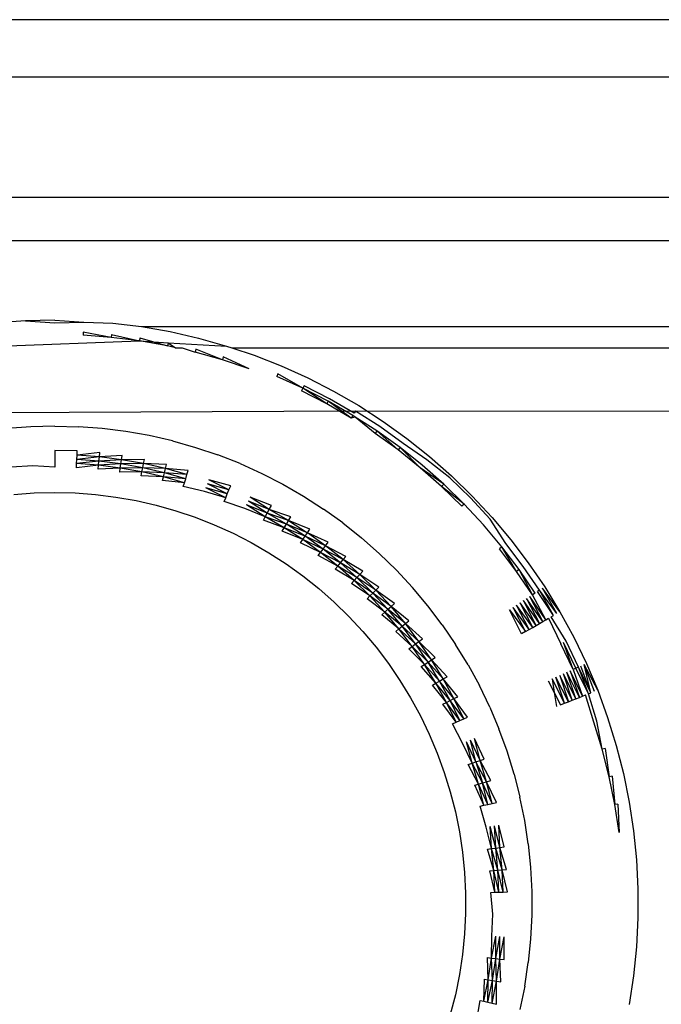
# Model space of a CAD drawing. Extents: x -36 to 37, y -50 to 53.
# Drawn here: x 15 to 16, y -32 to -32 of the extents above; entities that cross this region are included whole.
import ezdxf

# ---------------------------------------------------------------- set-up
doc = ezdxf.new("R2010")
doc.units = 0
doc.header["$MEASUREMENT"] = 0
doc.layers.get('0').update_dxf_attribs({"linetype": 'CONTINUOUS'})

msp = doc.modelspace()

# ---------------------------------------------------------------- linework, layer by layer
for p, q in [((18.05275, -31.85442), (14.90314, -31.85442)), ((14.90314, -31.87992), (18.05275, -31.87992)), ((14.90314, -31.87992), (35.04094, -31.87992)), ((18.05275, -31.93365), (14.90314, -31.93365)), ((14.90314, -31.95285), (18.05275, -31.95285)), ((15.48074, -31.98861), (15.46782, -31.98957)), ((15.49369, -31.98828), (15.48074, -31.98861)), ((15.48074, -31.98861), (15.49369, -31.98943)), ((15.49369, -31.98828), (15.50662, -31.98919)), ((15.49369, -31.98943), (15.50662, -31.98919)), ((15.50662, -31.98919), (15.51957, -31.98957)), ((15.51957, -31.98957), (15.53242, -31.99119)), ((15.50639, -31.9937), (15.50632, -31.99506)), ((15.51892, -31.99601), (15.50632, -31.99506)), ((15.51892, -31.99601), (15.50639, -31.9937)), ((15.51906, -31.99465), (15.51892, -31.99601)), ((15.51906, -31.99465), (15.53146, -31.99758)), ((15.53242, -31.99119), (15.54518, -31.99343)), ((15.53242, -31.99119), (18.40772, -31.99119)), ((15.54518, -31.99343), (15.55781, -31.99632)), ((15.46886, -31.99993), (15.53146, -31.99758)), ((15.53146, -31.99758), (15.51892, -31.99601)), ((15.53166, -31.99623), (15.53146, -31.99758)), ((15.5439, -31.99977), (15.53146, -31.99758)), ((15.53146, -31.99758), (15.54417, -31.99843)), ((15.53166, -31.99623), (15.5439, -31.99977)), ((15.54417, -31.99843), (15.5439, -31.99977)), ((15.54417, -31.99843), (15.54753, -32.0006)), ((15.54417, -31.99843), (15.57028, -31.99983)), ((15.55781, -31.99632), (15.57028, -31.99983)), ((15.54753, -32.0006), (15.5439, -31.99977)), ((15.54753, -32.0006), (15.55046, -32.0006)), ((15.55046, -32.0006), (15.55622, -32.00258)), ((15.55655, -32.00126), (15.55622, -32.00258)), ((15.56838, -32.00601), (15.55622, -32.00258)), ((15.56838, -32.00601), (15.55655, -32.00126)), ((15.57028, -31.99983), (15.57259, -32.0006)), ((15.57259, -32.0006), (15.58256, -32.00395)), ((15.57259, -32.0006), (18.05275, -32.0006)), ((15.58256, -32.00395), (15.59463, -32.00869)), ((15.56878, -32.0047), (15.56838, -32.00601)), ((15.58035, -32.01003), (15.56838, -32.00601)), ((15.58035, -32.01003), (15.56878, -32.0047)), ((15.59312, -32.01226), (15.59264, -32.01339)), ((15.60422, -32.01861), (15.59312, -32.01226)), ((15.59463, -32.00869), (15.60644, -32.01402)), ((15.60422, -32.01861), (15.59264, -32.01339)), ((15.60644, -32.01402), (15.61796, -32.01993)), ((15.60422, -32.01861), (15.60363, -32.01984)), ((15.61487, -32.0256), (15.60363, -32.01984)), ((15.60475, -32.01751), (15.60422, -32.01861)), ((15.61487, -32.0256), (15.60422, -32.01861)), ((15.61553, -32.0244), (15.60422, -32.01861)), ((15.61611, -32.02333), (15.60475, -32.01751)), ((15.61796, -32.01993), (15.62918, -32.0264)), ((15.61553, -32.0244), (15.61487, -32.0256)), ((15.62581, -32.03192), (15.61487, -32.0256)), ((15.62581, -32.03192), (15.61553, -32.0244)), ((15.62653, -32.03076), (15.61553, -32.0244)), ((15.62716, -32.02971), (15.61611, -32.02333)), ((15.62772, -32.02879), (15.38866, -32.03001)), ((15.62772, -32.02879), (15.62716, -32.02971)), ((18.05275, -32.03159), (15.62772, -32.02879)), ((15.63849, -32.03575), (15.62772, -32.02879)), ((15.62918, -32.0264), (15.64007, -32.03343)), ((15.62653, -32.03076), (15.62581, -32.03192)), ((15.62756, -32.03159), (15.62581, -32.03192)), ((15.62756, -32.03159), (15.62653, -32.03076)), ((15.63643, -32.03877), (15.62756, -32.03159)), ((15.6372, -32.03765), (15.62756, -32.03159)), ((15.64007, -32.03343), (15.65059, -32.041)), ((15.4831, -32.03579), (15.47253, -32.03658)), ((15.49369, -32.03553), (15.4831, -32.03579)), ((15.49369, -32.03553), (15.50429, -32.03579)), ((15.51486, -32.03658), (15.50429, -32.03579)), ((15.52538, -32.0379), (15.51486, -32.03658)), ((15.53582, -32.03974), (15.52538, -32.0379)), ((15.6372, -32.03765), (15.63643, -32.03877)), ((15.64668, -32.04615), (15.63643, -32.03877)), ((15.64751, -32.04506), (15.6372, -32.03765)), ((15.6372, -32.03765), (15.64668, -32.04615)), ((15.6489, -32.04323), (15.63849, -32.03575)), ((15.54615, -32.0421), (15.53582, -32.03974)), ((15.54615, -32.0421), (15.55636, -32.04497)), ((15.6595, -32.05052), (15.6489, -32.04323)), ((15.65059, -32.041), (15.66072, -32.04907)), ((15.50375, -32.04659), (15.49369, -32.04634)), ((15.49369, -32.04634), (15.49369, -32.05379)), ((15.50366, -32.04851), (15.50375, -32.04659)), ((15.51379, -32.04734), (15.50366, -32.04851)), ((15.51359, -32.04925), (15.51379, -32.04734)), ((15.55636, -32.04497), (15.56641, -32.04835)), ((15.64751, -32.04506), (15.64668, -32.04615)), ((15.65656, -32.05403), (15.64668, -32.04615)), ((15.65744, -32.05298), (15.64751, -32.04506)), ((15.65656, -32.05403), (15.64751, -32.04506)), ((15.50338, -32.05403), (15.50347, -32.05224)), ((15.50347, -32.05224), (15.50356, -32.0504)), ((15.51341, -32.05114), (15.50347, -32.05224)), ((15.51322, -32.05298), (15.50347, -32.05224)), ((15.50356, -32.0504), (15.50366, -32.04851)), ((15.51359, -32.04925), (15.50356, -32.0504)), ((15.51341, -32.05114), (15.50356, -32.0504)), ((15.51359, -32.04925), (15.50366, -32.04851)), ((15.51322, -32.05298), (15.51341, -32.05114)), ((15.5232, -32.05236), (15.51322, -32.05298)), ((15.51341, -32.05114), (15.51359, -32.04925)), ((15.52348, -32.05049), (15.51341, -32.05114)), ((15.5232, -32.05236), (15.51341, -32.05114)), ((15.52377, -32.04859), (15.51359, -32.04925)), ((15.52348, -32.05049), (15.51359, -32.04925)), ((15.52292, -32.05419), (15.5232, -32.05236)), ((15.5232, -32.05236), (15.52348, -32.05049)), ((15.5333, -32.05222), (15.5232, -32.05236)), ((15.53292, -32.05408), (15.5232, -32.05236)), ((15.52348, -32.05049), (15.52377, -32.04859)), ((15.53368, -32.05034), (15.52348, -32.05049)), ((15.5333, -32.05222), (15.52348, -32.05049)), ((15.53292, -32.05408), (15.5333, -32.05222)), ((15.5333, -32.05222), (15.53368, -32.05034)), ((15.54349, -32.05258), (15.5333, -32.05222)), ((15.54301, -32.05444), (15.5333, -32.05222)), ((15.57627, -32.05222), (15.56641, -32.04835)), ((15.57627, -32.05222), (15.58594, -32.05658)), ((15.66965, -32.05849), (15.6595, -32.05052)), ((15.66072, -32.04907), (15.67043, -32.05765)), ((15.48396, -32.05315), (15.47426, -32.05387)), ((15.49369, -32.05379), (15.48396, -32.05315)), ((15.51322, -32.05298), (15.50338, -32.05403)), ((15.51304, -32.05475), (15.51322, -32.05298)), ((15.52292, -32.05419), (15.51304, -32.05475)), ((15.52292, -32.05419), (15.51322, -32.05298)), ((15.52266, -32.05596), (15.52292, -32.05419)), ((15.53255, -32.05589), (15.52266, -32.05596)), ((15.53292, -32.05408), (15.52292, -32.05419)), ((15.53255, -32.05589), (15.52292, -32.05419)), ((15.5322, -32.05764), (15.53255, -32.05589)), ((15.53255, -32.05589), (15.53292, -32.05408)), ((15.54209, -32.05807), (15.53255, -32.05589)), ((15.54254, -32.05627), (15.53255, -32.05589)), ((15.54301, -32.05444), (15.53292, -32.05408)), ((15.54254, -32.05627), (15.53292, -32.05408)), ((15.54209, -32.05807), (15.54254, -32.05627)), ((15.54254, -32.05627), (15.54301, -32.05444)), ((15.55205, -32.05895), (15.54254, -32.05627)), ((15.55261, -32.05714), (15.54254, -32.05627)), ((15.54301, -32.05444), (15.54349, -32.05258)), ((15.55261, -32.05714), (15.54301, -32.05444)), ((15.55317, -32.0553), (15.54301, -32.05444)), ((15.55261, -32.05714), (15.55317, -32.0553)), ((15.58594, -32.05658), (15.59537, -32.06142)), ((15.66696, -32.06139), (15.65656, -32.05403)), ((15.66603, -32.06239), (15.65656, -32.05403)), ((15.66696, -32.06139), (15.65744, -32.05298)), ((15.54209, -32.05807), (15.5322, -32.05764)), ((15.54165, -32.0598), (15.54209, -32.05807)), ((15.5515, -32.06072), (15.54165, -32.0598)), ((15.5515, -32.06072), (15.54209, -32.05807)), ((15.55205, -32.05895), (15.54209, -32.05807)), ((15.55098, -32.06242), (15.5515, -32.06072)), ((15.5515, -32.06072), (15.55205, -32.05895)), ((15.55205, -32.05895), (15.55261, -32.05714)), ((15.57133, -32.06395), (15.56238, -32.05941)), ((15.57208, -32.06218), (15.56238, -32.05941)), ((15.67888, -32.0675), (15.66965, -32.05849)), ((15.67043, -32.05765), (15.67971, -32.06669)), ((15.47547, -32.06596), (15.48457, -32.06528)), ((15.48457, -32.06528), (15.49369, -32.06505)), ((15.49369, -32.06505), (15.50282, -32.06528)), ((15.50282, -32.06528), (15.51192, -32.06596)), ((15.56046, -32.06468), (15.55098, -32.06242)), ((15.56988, -32.0674), (15.56046, -32.06468)), ((15.57059, -32.0657), (15.56109, -32.06297)), ((15.56988, -32.0674), (15.56109, -32.06297)), ((15.57133, -32.06395), (15.56173, -32.06121)), ((15.57059, -32.0657), (15.56173, -32.06121)), ((15.57059, -32.0657), (15.57133, -32.06395)), ((15.57133, -32.06395), (15.57208, -32.06218)), ((15.59537, -32.06142), (15.60455, -32.06672)), ((15.66696, -32.06139), (15.66603, -32.06239)), ((15.67606, -32.07025), (15.66603, -32.06239)), ((15.67508, -32.07121), (15.66603, -32.06239)), ((15.67606, -32.07025), (15.66696, -32.06139)), ((15.51192, -32.06596), (15.52098, -32.0671)), ((15.52098, -32.0671), (15.52997, -32.06868)), ((15.52997, -32.06868), (15.53887, -32.07072)), ((15.56918, -32.06905), (15.56988, -32.0674)), ((15.5784, -32.07224), (15.56918, -32.06905)), ((15.56988, -32.0674), (15.57059, -32.0657)), ((15.58837, -32.07426), (15.58, -32.06891)), ((15.58928, -32.0726), (15.58, -32.06891)), ((15.58928, -32.0726), (15.58083, -32.06719)), ((15.5902, -32.07091), (15.58083, -32.06719)), ((15.60455, -32.06672), (15.61345, -32.07247)), ((15.68766, -32.07695), (15.67888, -32.0675)), ((15.67971, -32.06669), (15.68852, -32.07619)), ((15.53887, -32.07072), (15.54765, -32.07319)), ((15.54765, -32.07319), (15.55631, -32.0761)), ((15.58749, -32.07589), (15.5784, -32.07224)), ((15.58837, -32.07426), (15.57919, -32.0706)), ((15.58749, -32.07589), (15.57919, -32.0706)), ((15.58749, -32.07589), (15.58837, -32.07426)), ((15.58837, -32.07426), (15.58928, -32.0726)), ((15.59692, -32.0792), (15.58837, -32.07426)), ((15.59791, -32.07758), (15.58837, -32.07426)), ((15.58928, -32.0726), (15.5902, -32.07091)), ((15.59791, -32.07758), (15.58928, -32.0726)), ((15.59891, -32.07594), (15.58928, -32.0726)), ((15.62206, -32.07866), (15.61345, -32.07247)), ((15.67606, -32.07025), (15.67508, -32.07121)), ((15.6847, -32.07957), (15.67606, -32.07025)), ((15.55631, -32.0761), (15.5648, -32.07943)), ((15.58664, -32.07745), (15.58749, -32.07589)), ((15.59596, -32.08078), (15.58664, -32.07745)), ((15.59692, -32.0792), (15.58749, -32.07589)), ((15.59596, -32.08078), (15.58749, -32.07589)), ((15.59692, -32.0792), (15.59791, -32.07758)), ((15.59791, -32.07758), (15.59891, -32.07594)), ((15.60737, -32.0814), (15.59791, -32.07758)), ((15.59791, -32.07758), (15.60628, -32.08299)), ((15.62206, -32.07866), (15.63035, -32.08527)), ((15.69466, -32.08786), (15.68766, -32.07695)), ((15.68852, -32.07619), (15.69685, -32.08612)), ((15.5648, -32.07943), (15.57313, -32.08318)), ((15.59503, -32.0823), (15.59596, -32.08078)), ((15.60417, -32.08608), (15.59503, -32.0823)), ((15.59596, -32.08078), (15.59692, -32.0792)), ((15.60417, -32.08608), (15.59596, -32.08078)), ((15.60522, -32.08455), (15.59596, -32.08078)), ((15.60522, -32.08455), (15.59692, -32.0792)), ((15.60628, -32.08299), (15.59692, -32.0792)), ((15.60522, -32.08455), (15.60628, -32.08299)), ((15.60628, -32.08299), (15.60737, -32.0814)), ((15.61437, -32.0888), (15.60628, -32.08299)), ((15.61554, -32.08727), (15.60628, -32.08299)), ((15.69286, -32.0893), (15.6847, -32.07957)), ((15.57313, -32.08318), (15.58125, -32.08735)), ((15.58125, -32.08735), (15.58915, -32.09191)), ((15.60317, -32.08756), (15.60417, -32.08608)), ((15.60417, -32.08608), (15.60522, -32.08455)), ((15.61323, -32.09031), (15.60417, -32.08608)), ((15.61211, -32.09179), (15.60417, -32.08608)), ((15.61323, -32.09031), (15.60522, -32.08455)), ((15.61437, -32.0888), (15.60522, -32.08455)), ((15.61437, -32.0888), (15.61554, -32.08727)), ((15.63035, -32.08527), (15.6383, -32.09228)), ((15.69685, -32.08612), (15.70467, -32.09644)), ((15.61211, -32.09179), (15.60317, -32.08756)), ((15.61104, -32.09321), (15.61211, -32.09179)), ((15.61211, -32.09179), (15.61323, -32.09031)), ((15.61976, -32.09789), (15.61211, -32.09179)), ((15.62095, -32.09647), (15.61211, -32.09179)), ((15.61323, -32.09031), (15.61437, -32.0888)), ((15.62217, -32.09502), (15.61323, -32.09031)), ((15.62095, -32.09647), (15.61323, -32.09031)), ((15.62217, -32.09502), (15.61437, -32.0888)), ((15.6234, -32.09355), (15.61437, -32.0888)), ((15.69286, -32.0893), (15.69179, -32.09015)), ((15.69942, -32.10022), (15.69179, -32.09015)), ((15.70053, -32.09942), (15.69286, -32.0893)), ((15.69942, -32.10022), (15.69286, -32.0893)), ((15.7024, -32.09808), (15.69466, -32.08786)), ((15.58915, -32.09191), (15.59682, -32.09687)), ((15.61976, -32.09789), (15.61104, -32.09321)), ((15.62095, -32.09647), (15.62217, -32.09502)), ((15.62217, -32.09502), (15.6234, -32.09355)), ((15.63095, -32.1002), (15.62217, -32.09502)), ((15.62964, -32.10161), (15.62217, -32.09502)), ((15.64589, -32.09968), (15.6383, -32.09228)), ((15.59682, -32.09687), (15.60423, -32.10219)), ((15.61861, -32.09925), (15.61976, -32.09789)), ((15.62709, -32.10436), (15.61861, -32.09925)), ((15.61976, -32.09789), (15.62095, -32.09647)), ((15.62835, -32.103), (15.61976, -32.09789)), ((15.62709, -32.10436), (15.61976, -32.09789)), ((15.62964, -32.10161), (15.62095, -32.09647)), ((15.62835, -32.103), (15.62095, -32.09647)), ((15.62964, -32.10161), (15.63095, -32.1002)), ((15.64589, -32.09968), (15.6531, -32.10745)), ((15.70053, -32.09942), (15.69942, -32.10022)), ((15.70654, -32.11066), (15.69942, -32.10022)), ((15.70654, -32.11066), (15.70053, -32.09942)), ((15.70768, -32.10992), (15.70053, -32.09942)), ((15.70962, -32.10867), (15.7024, -32.09808)), ((15.70467, -32.09644), (15.71195, -32.10716)), ((15.60423, -32.10219), (15.61137, -32.10789)), ((15.62588, -32.10566), (15.62709, -32.10436)), ((15.62709, -32.10436), (15.62835, -32.103)), ((15.63542, -32.10989), (15.62709, -32.10436)), ((15.63409, -32.11118), (15.62709, -32.10436)), ((15.62835, -32.103), (15.62964, -32.10161)), ((15.63542, -32.10989), (15.62835, -32.103)), ((15.63677, -32.10857), (15.62835, -32.103)), ((15.63815, -32.10723), (15.62964, -32.10161)), ((15.63677, -32.10857), (15.62964, -32.10161)), ((15.61137, -32.10789), (15.61821, -32.11393)), ((15.63409, -32.11118), (15.62588, -32.10566)), ((15.63542, -32.10989), (15.63677, -32.10857)), ((15.63677, -32.10857), (15.63815, -32.10723)), ((15.64499, -32.1146), (15.63677, -32.10857)), ((15.64355, -32.11588), (15.63677, -32.10857)), ((15.65991, -32.11557), (15.6531, -32.10745)), ((15.70962, -32.10867), (15.70871, -32.10925)), ((15.71585, -32.11986), (15.70871, -32.10925)), ((15.71585, -32.11986), (15.70962, -32.10867)), ((15.71743, -32.11895), (15.70962, -32.10867)), ((15.71872, -32.1182), (15.711, -32.10777)), ((15.71743, -32.11895), (15.711, -32.10777)), ((15.71195, -32.10716), (15.71872, -32.1182)), ((15.63281, -32.11243), (15.63409, -32.11118)), ((15.64074, -32.11835), (15.63281, -32.11243)), ((15.63409, -32.11118), (15.63542, -32.10989)), ((15.64074, -32.11835), (15.63409, -32.11118)), ((15.64213, -32.11713), (15.63409, -32.11118)), ((15.64355, -32.11588), (15.63542, -32.10989)), ((15.64213, -32.11713), (15.63542, -32.10989)), ((15.70971, -32.12341), (15.7025, -32.11326)), ((15.7082, -32.12428), (15.7025, -32.11326)), ((15.70393, -32.11234), (15.70971, -32.12341)), ((15.71115, -32.12258), (15.70393, -32.11234)), ((15.71115, -32.12258), (15.70528, -32.11147)), ((15.71249, -32.1218), (15.70528, -32.11147)), ((15.70768, -32.10992), (15.70654, -32.11066)), ((15.71249, -32.1218), (15.70654, -32.11066)), ((15.61821, -32.11393), (15.62475, -32.1203)), ((15.64074, -32.11835), (15.64213, -32.11713)), ((15.64213, -32.11713), (15.64355, -32.11588)), ((15.64847, -32.12469), (15.64213, -32.11713)), ((15.64996, -32.12351), (15.64213, -32.11713)), ((15.64355, -32.11588), (15.64499, -32.1146)), ((15.64996, -32.12351), (15.64355, -32.11588)), ((15.65146, -32.12231), (15.64355, -32.11588)), ((15.66631, -32.12402), (15.65991, -32.11557)), ((15.70168, -32.12805), (15.69624, -32.1173)), ((15.69624, -32.1173), (15.70335, -32.12708)), ((15.705, -32.12613), (15.69786, -32.11626)), ((15.70335, -32.12708), (15.69786, -32.11626)), ((15.70662, -32.12519), (15.69945, -32.11523)), ((15.705, -32.12613), (15.69945, -32.11523)), ((15.7082, -32.12428), (15.701, -32.11423)), ((15.70662, -32.12519), (15.701, -32.11423)), ((15.62475, -32.1203), (15.63096, -32.12699)), ((15.63941, -32.11953), (15.64074, -32.11835)), ((15.64703, -32.12584), (15.63941, -32.11953)), ((15.64847, -32.12469), (15.64074, -32.11835)), ((15.64703, -32.12584), (15.64074, -32.11835)), ((15.64996, -32.12351), (15.65146, -32.12231)), ((15.71115, -32.12258), (15.71249, -32.1218)), ((15.71249, -32.1218), (15.71373, -32.12109)), ((15.71373, -32.12109), (15.71917, -32.13253)), ((15.71485, -32.12044), (15.71585, -32.11986)), ((15.72147, -32.13135), (15.71485, -32.12044)), ((15.71872, -32.1182), (15.72492, -32.12958)), ((15.64563, -32.12696), (15.64703, -32.12584)), ((15.64703, -32.12584), (15.64847, -32.12469)), ((15.65444, -32.13256), (15.64703, -32.12584)), ((15.65293, -32.13364), (15.64703, -32.12584)), ((15.64847, -32.12469), (15.64996, -32.12351)), ((15.65597, -32.13145), (15.64847, -32.12469)), ((15.65444, -32.13256), (15.64847, -32.12469)), ((15.65753, -32.13033), (15.64996, -32.12351)), ((15.65597, -32.13145), (15.64996, -32.12351)), ((15.66631, -32.12402), (15.67228, -32.13278)), ((15.70335, -32.12708), (15.705, -32.12613)), ((15.705, -32.12613), (15.70662, -32.12519)), ((15.70662, -32.12519), (15.7082, -32.12428)), ((15.7082, -32.12428), (15.70971, -32.12341)), ((15.70971, -32.12341), (15.71115, -32.12258)), ((15.63096, -32.12699), (15.63682, -32.13398)), ((15.65293, -32.13364), (15.64563, -32.12696)), ((15.65597, -32.13145), (15.65753, -32.13033)), ((15.70335, -32.12708), (15.70168, -32.12805)), ((15.72492, -32.12958), (15.73052, -32.14127)), ((15.63682, -32.13398), (15.64234, -32.14126)), ((15.65149, -32.13468), (15.65293, -32.13364)), ((15.65844, -32.14172), (15.65149, -32.13468)), ((15.65293, -32.13364), (15.65444, -32.13256)), ((15.66, -32.14072), (15.65293, -32.13364)), ((15.65844, -32.14172), (15.65293, -32.13364)), ((15.65444, -32.13256), (15.65597, -32.13145)), ((15.66, -32.14072), (15.65444, -32.13256)), ((15.66159, -32.13969), (15.65444, -32.13256)), ((15.6632, -32.13865), (15.65597, -32.13145)), ((15.66159, -32.13969), (15.65597, -32.13145)), ((15.67781, -32.14183), (15.67228, -32.13278)), ((15.72465, -32.14392), (15.71917, -32.13253)), ((15.72465, -32.14392), (15.72038, -32.13191)), ((15.72589, -32.14335), (15.72038, -32.13191)), ((15.72701, -32.14285), (15.72147, -32.13135)), ((15.66, -32.14072), (15.66159, -32.13969)), ((15.66159, -32.13969), (15.6632, -32.13865)), ((15.66845, -32.14723), (15.66159, -32.13969)), ((15.66678, -32.14819), (15.66159, -32.13969)), ((15.64234, -32.14126), (15.64748, -32.1488)), ((15.65694, -32.14269), (15.65844, -32.14172)), ((15.66354, -32.15006), (15.65694, -32.14269)), ((15.65844, -32.14172), (15.66, -32.14072)), ((15.66354, -32.15006), (15.65844, -32.14172)), ((15.66514, -32.14914), (15.65844, -32.14172)), ((15.66678, -32.14819), (15.66, -32.14072)), ((15.66514, -32.14914), (15.66, -32.14072)), ((15.67781, -32.14183), (15.68288, -32.15114)), ((15.72589, -32.14335), (15.72465, -32.14392)), ((15.72465, -32.14392), (15.72887, -32.15582)), ((15.72701, -32.14285), (15.72589, -32.14335)), ((15.73141, -32.15483), (15.72589, -32.14335)), ((15.73249, -32.15441), (15.72701, -32.14285)), ((15.73141, -32.15483), (15.72701, -32.14285)), ((15.73249, -32.15441), (15.72799, -32.14241)), ((15.73557, -32.15319), (15.72949, -32.14173)), ((15.73418, -32.15374), (15.72949, -32.14173)), ((15.73249, -32.15441), (15.72949, -32.14173)), ((15.73052, -32.14127), (15.73557, -32.15319)), ((15.64748, -32.1488), (15.65224, -32.15659)), ((15.66514, -32.14914), (15.66678, -32.14819)), ((15.66678, -32.14819), (15.66845, -32.14723)), ((15.67326, -32.15607), (15.66678, -32.14819)), ((15.67155, -32.15694), (15.66678, -32.14819)), ((15.72082, -32.15898), (15.71523, -32.14816)), ((15.71523, -32.14816), (15.71624, -32.15428)), ((15.72257, -32.1583), (15.71696, -32.14739)), ((15.72082, -32.15898), (15.71696, -32.14739)), ((15.72426, -32.15763), (15.71864, -32.14662)), ((15.71864, -32.14662), (15.72257, -32.1583)), ((15.72589, -32.157), (15.72027, -32.14589)), ((15.72426, -32.15763), (15.72027, -32.14589)), ((15.72589, -32.157), (15.72182, -32.14519)), ((15.72743, -32.15639), (15.72182, -32.14519)), ((15.72887, -32.15582), (15.72329, -32.14453)), ((15.72329, -32.14453), (15.72743, -32.15639)), ((15.662, -32.15096), (15.66354, -32.15006)), ((15.66822, -32.15865), (15.662, -32.15096)), ((15.66354, -32.15006), (15.66514, -32.14914)), ((15.66986, -32.15781), (15.66354, -32.15006)), ((15.66822, -32.15865), (15.66354, -32.15006)), ((15.67155, -32.15694), (15.66514, -32.14914)), ((15.66986, -32.15781), (15.66514, -32.14914)), ((15.68748, -32.16069), (15.68288, -32.15114)), ((15.71348, -32.14895), (15.71624, -32.15428)), ((15.73557, -32.15319), (15.73998, -32.16538)), ((15.65224, -32.15659), (15.6566, -32.16461)), ((15.66986, -32.15781), (15.67155, -32.15694)), ((15.67155, -32.15694), (15.67326, -32.15607)), ((15.67763, -32.16513), (15.67155, -32.15694)), ((15.67587, -32.16592), (15.67155, -32.15694)), ((15.71624, -32.15428), (15.71905, -32.15968)), ((15.71624, -32.15428), (15.71725, -32.16039)), ((15.72257, -32.1583), (15.72426, -32.15763)), ((15.72426, -32.15763), (15.72589, -32.157)), ((15.72589, -32.157), (15.72743, -32.15639)), ((15.72743, -32.15639), (15.72887, -32.15582)), ((15.72887, -32.15582), (15.73021, -32.1553)), ((15.73388, -32.16743), (15.73021, -32.1553)), ((15.73141, -32.15483), (15.73249, -32.15441)), ((15.73517, -32.16699), (15.73141, -32.15483)), ((15.66663, -32.15947), (15.66822, -32.15865)), ((15.67246, -32.16746), (15.66663, -32.15947)), ((15.66822, -32.15865), (15.66986, -32.15781)), ((15.67246, -32.16746), (15.66822, -32.15865)), ((15.67415, -32.1667), (15.66822, -32.15865)), ((15.67415, -32.1667), (15.66986, -32.15781)), ((15.67587, -32.16592), (15.66986, -32.15781)), ((15.68748, -32.16069), (15.6916, -32.17045)), ((15.71905, -32.15968), (15.72082, -32.15898)), ((15.72082, -32.15898), (15.72257, -32.1583)), ((15.6566, -32.16461), (15.66056, -32.17283)), ((15.67415, -32.1667), (15.67587, -32.16592)), ((15.67587, -32.16592), (15.67763, -32.16513)), ((15.73998, -32.16538), (15.74382, -32.17775)), ((15.67084, -32.1682), (15.67246, -32.16746)), ((15.67542, -32.1768), (15.67084, -32.1682)), ((15.67246, -32.16746), (15.67415, -32.1667)), ((15.69522, -32.18042), (15.6916, -32.17045)), ((15.7376, -32.1795), (15.73388, -32.16743)), ((15.7376, -32.1795), (15.73517, -32.16699)), ((15.66056, -32.17283), (15.66411, -32.18124)), ((15.68498, -32.18386), (15.68064, -32.17476)), ((15.68315, -32.18447), (15.68064, -32.17476)), ((15.67961, -32.18566), (15.67542, -32.1768)), ((15.67961, -32.18566), (15.67711, -32.17614)), ((15.68136, -32.18507), (15.67711, -32.17614)), ((15.68315, -32.18447), (15.67886, -32.17545)), ((15.68136, -32.18507), (15.67886, -32.17545)), ((15.73892, -32.17913), (15.7376, -32.1795)), ((15.74072, -32.19174), (15.7376, -32.1795)), ((15.73892, -32.17913), (15.74072, -32.19174)), ((15.74382, -32.17775), (15.74702, -32.19031)), ((15.66411, -32.18124), (15.66723, -32.18982)), ((15.68315, -32.18447), (15.68498, -32.18386)), ((15.69835, -32.19055), (15.69522, -32.18042)), ((15.67791, -32.18623), (15.67961, -32.18566)), ((15.68249, -32.19501), (15.67791, -32.18623)), ((15.67961, -32.18566), (15.68136, -32.18507)), ((15.68427, -32.19451), (15.67961, -32.18566)), ((15.68249, -32.19501), (15.67961, -32.18566)), ((15.68136, -32.18507), (15.68315, -32.18447)), ((15.68136, -32.18507), (15.68427, -32.19451)), ((15.68609, -32.19399), (15.68136, -32.18507)), ((15.68794, -32.19347), (15.68315, -32.18447)), ((15.68609, -32.19399), (15.68315, -32.18447)), ((15.66723, -32.18982), (15.66992, -32.19854)), ((15.69835, -32.19055), (15.70096, -32.20082)), ((15.74205, -32.19144), (15.74072, -32.19174)), ((15.74322, -32.20413), (15.74072, -32.19174)), ((15.74205, -32.19144), (15.74322, -32.20413)), ((15.74702, -32.19031), (15.74959, -32.203)), ((15.68077, -32.19549), (15.68249, -32.19501)), ((15.6849, -32.20448), (15.68077, -32.19549)), ((15.68249, -32.19501), (15.68427, -32.19451)), ((15.6849, -32.20448), (15.68249, -32.19501)), ((15.6867, -32.20407), (15.68249, -32.19501)), ((15.68427, -32.19451), (15.68609, -32.19399)), ((15.68855, -32.20365), (15.68427, -32.19451)), ((15.6867, -32.20407), (15.68427, -32.19451)), ((15.68609, -32.19399), (15.68794, -32.19347)), ((15.69042, -32.20322), (15.68609, -32.19399)), ((15.68855, -32.20365), (15.68609, -32.19399)), ((15.66992, -32.19854), (15.67217, -32.20739)), ((15.70306, -32.21121), (15.70096, -32.20082)), ((15.68316, -32.20488), (15.6849, -32.20448)), ((15.68595, -32.21423), (15.68316, -32.20488)), ((15.6849, -32.20448), (15.6867, -32.20407)), ((15.6867, -32.20407), (15.68855, -32.20365)), ((15.68855, -32.20365), (15.69042, -32.20322)), ((15.74457, -32.20389), (15.74322, -32.20413)), ((15.7451, -32.21662), (15.74322, -32.20413)), ((15.74457, -32.20389), (15.7451, -32.21662)), ((15.74959, -32.203), (15.75152, -32.21582)), ((15.67217, -32.20739), (15.67398, -32.21634)), ((15.6883, -32.22374), (15.68595, -32.21423)), ((15.6883, -32.22374), (15.68774, -32.21391)), ((15.69013, -32.22351), (15.68774, -32.21391)), ((15.69201, -32.22327), (15.68959, -32.21358)), ((15.69013, -32.22351), (15.68959, -32.21358)), ((15.69392, -32.22303), (15.69147, -32.21325)), ((15.69201, -32.22327), (15.69147, -32.21325)), ((15.70464, -32.22169), (15.70306, -32.21121)), ((15.67398, -32.21634), (15.67534, -32.22536)), ((15.75152, -32.21582), (15.75281, -32.22871)), ((15.69013, -32.22351), (15.69201, -32.22327)), ((15.69201, -32.22327), (15.69392, -32.22303)), ((15.69492, -32.23305), (15.69201, -32.22327)), ((15.693, -32.23319), (15.69201, -32.22327)), ((15.70464, -32.22169), (15.7057, -32.23224)), ((15.67534, -32.22536), (15.67625, -32.23444)), ((15.68652, -32.22396), (15.6883, -32.22374)), ((15.68927, -32.23347), (15.68652, -32.22396)), ((15.6883, -32.22374), (15.69013, -32.22351)), ((15.68927, -32.23347), (15.6883, -32.22374)), ((15.69111, -32.23333), (15.6883, -32.22374)), ((15.693, -32.23319), (15.69013, -32.22351)), ((15.69111, -32.23333), (15.69013, -32.22351)), ((15.7057, -32.23224), (15.70623, -32.24283)), ((15.75281, -32.22871), (15.75346, -32.24165)), ((15.67625, -32.23444), (15.67671, -32.24356)), ((15.68749, -32.2336), (15.68927, -32.23347)), ((15.68976, -32.24324), (15.68749, -32.2336)), ((15.68927, -32.23347), (15.69111, -32.23333)), ((15.6916, -32.24319), (15.68927, -32.23347)), ((15.68976, -32.24324), (15.68927, -32.23347)), ((15.69111, -32.23333), (15.693, -32.23319)), ((15.6935, -32.24314), (15.69111, -32.23333)), ((15.6916, -32.24319), (15.69111, -32.23333)), ((15.693, -32.23319), (15.69492, -32.23305)), ((15.6935, -32.24314), (15.693, -32.23319)), ((15.69542, -32.24309), (15.693, -32.23319)), ((15.67671, -32.24356), (15.67671, -32.25269)), ((15.68797, -32.24328), (15.68976, -32.24324)), ((15.68886, -32.25299), (15.68797, -32.24328)), ((15.68976, -32.24324), (15.6916, -32.24319)), ((15.6916, -32.24319), (15.6935, -32.24314)), ((15.6935, -32.24314), (15.69542, -32.24309)), ((15.70623, -32.24283), (15.70623, -32.25343)), ((15.75346, -32.24165), (15.75346, -32.2546)), ((15.67671, -32.25269), (15.67625, -32.26181)), ((15.68837, -32.26272), (15.68886, -32.25299)), ((15.70623, -32.25343), (15.7057, -32.26401)), ((15.75346, -32.2546), (15.75281, -32.26754)), ((15.67625, -32.26181), (15.67534, -32.27089)), ((15.6883, -32.27251), (15.68837, -32.26272)), ((15.6883, -32.27251), (15.69018, -32.26285)), ((15.69013, -32.27274), (15.69018, -32.26285)), ((15.69013, -32.27274), (15.69205, -32.26299)), ((15.69201, -32.27298), (15.69205, -32.26299)), ((15.69201, -32.27298), (15.69396, -32.26313)), ((15.69392, -32.27322), (15.69396, -32.26313)), ((15.7057, -32.26401), (15.70464, -32.27456)), ((15.67534, -32.27089), (15.67398, -32.27992)), ((15.75281, -32.26754), (15.75152, -32.28044)), ((15.68684, -32.28218), (15.68652, -32.27229)), ((15.68652, -32.27229), (15.6883, -32.27251)), ((15.68684, -32.28218), (15.6883, -32.27251)), ((15.68866, -32.2825), (15.6883, -32.27251)), ((15.6883, -32.27251), (15.69013, -32.27274)), ((15.68866, -32.2825), (15.69013, -32.27274)), ((15.69052, -32.28283), (15.69013, -32.27274)), ((15.69013, -32.27274), (15.69201, -32.27298)), ((15.69052, -32.28283), (15.69201, -32.27298)), ((15.69242, -32.28317), (15.69201, -32.27298)), ((15.69201, -32.27298), (15.69392, -32.27322)), ((15.70306, -32.28504), (15.70464, -32.27456)), ((15.67398, -32.27992), (15.67217, -32.28886)), ((15.75152, -32.28044), (15.74959, -32.29325)), ((15.6849, -32.29177), (15.68508, -32.28187)), ((15.6849, -32.29177), (15.68684, -32.28218)), ((15.68508, -32.28187), (15.68684, -32.28218)), ((15.6867, -32.29218), (15.68684, -32.28218)), ((15.6867, -32.29218), (15.68866, -32.2825)), ((15.68684, -32.28218), (15.68866, -32.2825)), ((15.68855, -32.2926), (15.68866, -32.2825)), ((15.68855, -32.2926), (15.69052, -32.28283)), ((15.68866, -32.2825), (15.69052, -32.28283)), ((15.69042, -32.29303), (15.69052, -32.28283)), ((15.69052, -32.28283), (15.69242, -32.28317)), ((15.67217, -32.28886), (15.66992, -32.29771)), ((15.70306, -32.28504), (15.70096, -32.29543)), ((15.68162, -32.301), (15.68316, -32.29137)), ((15.68316, -32.29137), (15.6849, -32.29177)), ((15.6849, -32.29177), (15.6867, -32.29218)), ((15.6867, -32.29218), (15.68855, -32.2926)), ((15.68855, -32.2926), (15.69042, -32.29303))]:
    msp.add_line(p, q)

doc.saveas('drawing.dxf')
